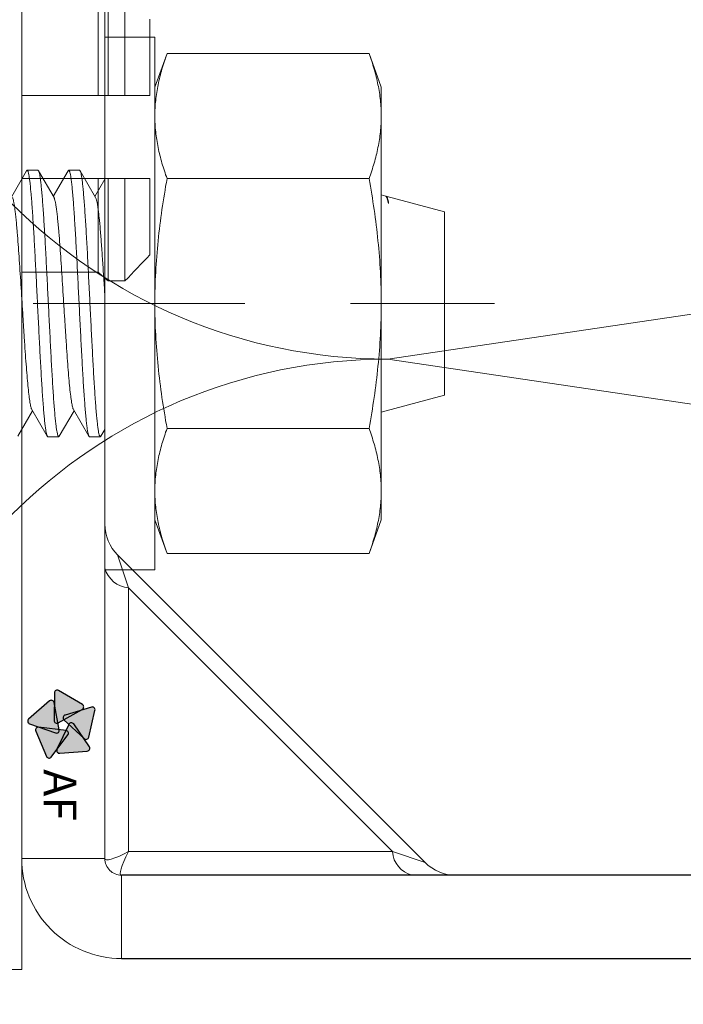
# Model space of a CAD drawing. Units: millimetres. Extents: x 494 to 5294, y 309 to 3989.
# Drawn here: x 2401 to 2421, y 2547 to 2577 of the extents above; entities that cross this region are included whole.
import ezdxf

# ---------------------------------------------------------------- set-up
doc = ezdxf.new("R2010")
doc.units = ezdxf.units.MM
doc.linetypes.add('CACHE', pattern=[9.525, 6.35, -3.175])
for name, color, linetype, lineweight in [('AF_Anchors', 80, 'Continuous', 0), ('AF_isolant', 53, 'Continuous', 0), ('AF_Thermal_pad', 40, 'Continuous', 0)]:
    doc.layers.add(name, color=color, linetype=linetype, lineweight=lineweight)
doc.layers.add('AF_Steel_bracket', color=112, linetype='Continuous')
doc.styles.add('0.CAL3D-ROMANS', font='GOTHIC.TTF', dxfattribs={"width": 0.8})

# ---------------------------------------------------------------- blocks, each defined once
blk = doc.blocks.new('*U42')
for p, q in [((80, 62), (88, 8)), ((88, 8), (96, 62))]:
    blk.add_line(p, q)
for centre in [(80, 8), (96, 8)]:
    blk.add_arc(centre, 8, 180, 0)
blk = doc.blocks.new('*U88')
at = {"linetype": 'Continuous', "lineweight": 15}
for p, q in [((-3.536, 8.85), (-1.25, 8.85)), ((1.25, 8.85), (3.536, 8.85)), ((-4.323, 8.1), (-1.25, 8.1)), ((-1.25, 7.6), (-1.25, 8.1)), ((1.25, 8.1), (1.25, 7.6)), ((1.25, 8.1), (4.323, 8.1)), ((4.323, 7.6), (4.323, 8.1)), ((-4.323, 7.6), (-1.25, 7.6)), ((1.25, 7.6), (4.323, 7.6)), ((-4.062, 7.3), (-1.25, 7.3)), ((-1.25, 5), (-1.25, 7.3)), ((1.25, 7.3), (4.062, 7.3)), ((1.25, 7.3), (1.25, 5)), ((4.062, 5), (4.062, 7.3)), ((25, 5), (-25, 5)), ((25, 0), (25, 5))]:
    blk.add_line(p, q, dxfattribs=at)
for points in [[(-1.25, 8.1), (-1.25, 8.351), (-1.25, 8.601), (-1.25, 8.85)], [(1.25, 8.85), (1.25, 8.601), (1.25, 8.351), (1.25, 8.1)], [(4.323, 8.1), (4.062, 8.351), (3.799, 8.601), (3.536, 8.85)], [(-1.25, 7.3), (-1.25, 7.4), (-1.25, 7.5), (-1.25, 7.6)], [(1.25, 7.6), (1.25, 7.5), (1.25, 7.4), (1.25, 7.3)], [(4.062, 7.3), (4.149, 7.4), (4.236, 7.5), (4.323, 7.6)]]:
    blk.add_open_spline(points, degree=3, dxfattribs=at)
blk = doc.blocks.new('*U156')
at = {"linetype": 'CACHE'}
blk.add_line((0, 59.3), (0, -11.7), dxfattribs=at)
at = {"linetype": 'Continuous'}
for p, q in [((3.985, 2.355), (3.218, 2.8)), ((-3.985, 2.619), (-3.218, 2.175)), ((-3.181, 2.196), (-3.985, 1.73)), ((3.985, 2.355), (4, 2.338)), ((4, 2.012), (4, 2.338)), ((3.181, 1.528), (3.985, 1.994)), ((3.985, 1.994), (4, 2.012)), ((-3.985, 1.73), (-4, 1.713)), ((-4, 1.387), (-4, 1.713)), ((3.985, 1.105), (3.218, 1.55)), ((-3.985, 1.369), (-4, 1.387)), ((-3.985, 1.369), (-3.218, 0.924)), ((-3.181, 0.946), (-3.985, 0.48)), ((3.985, 1.105), (4, 1.087)), ((4, 0.762), (4, 1.087)), ((3.181, 0.278), (3.985, 0.744)), ((3.985, 0.744), (4, 0.762)), ((-3.985, 0.48), (-4, 0.462)), ((-4, 0.136), (-4, 0.462)), ((3.734, 0), (3.218, 0.299)), ((-8, -1.5), (-8, 0)), ((-8, 0), (8, 0)), ((-3.985, 0.119), (-4, 0.136)), ((-3.985, 0.119), (-3.779, 0)), ((8, -1.5), (8, 0)), ((-8, -1.5), (8, -1.5)), ((-7.506, -1.866), (-6.5, -1.5)), ((7.506, -1.866), (6.5, -1.5)), ((-7.506, -1.866), (-7.506, -7.934)), ((-3.753, -1.866), (-3.753, -7.934)), ((3.753, -1.866), (3.753, -7.934)), ((7.506, -1.866), (7.506, -7.934)), ((-6.5, -8.3), (-7.506, -7.934)), ((6.5, -8.3), (7.506, -7.934)), ((-6.5, -8.3), (6.5, -8.3)), ((-2.75, -10.2), (-3.259, -8.3)), ((2.75, -10.2), (3.211, -8.479)), ((3.182, -8.472), (3.001, -8.521)), ((3.222, -8.437), (3.259, -8.3)), ((2.75, -10.2), (-2.75, -10.2))]:
    blk.add_line(p, q, dxfattribs=at)
blk.add_arc((3.179, -8.414), 0.0504, 312.3589, 316.4811, dxfattribs=at)
for points, knots in [([(3.181, 2.778), (3.175, 2.775), (3.161, 2.768), (3.122, 2.755), (3.058, 2.739), (2.962, 2.722), (2.841, 2.704), (2.696, 2.686), (2.528, 2.668), (2.34, 2.65), (1.966, 2.618), (1.378, 2.575), (0.568, 2.522), (-0.145, 2.478), (-0.721, 2.442), (-1.138, 2.415), (-1.533, 2.388), (-1.9, 2.361), (-2.231, 2.334), (-2.52, 2.307), (-2.762, 2.281), (-2.931, 2.258), (-3.04, 2.238), (-3.1, 2.225), (-3.146, 2.212), (-3.172, 2.202), (-3.181, 2.196)], [0, 0, 0, 0, 0.003289, 0.007532, 0.018962, 0.034307, 0.053469, 0.076325, 0.102692, 0.132348, 0.165061, 0.278708, 0.40884, 0.545767, 0.613587, 0.679282, 0.741619, 0.79944, 0.851655, 0.89731, 0.935546, 0.965695, 0.977561, 0.987236, 0.994708, 1, 1, 1, 1]), ([(3.9, 2.293), (3.869, 2.286), (3.796, 2.273), (3.613, 2.248), (3.315, 2.218), (2.883, 2.184), (2.36, 2.15), (1.764, 2.115), (1.112, 2.081), (0.426, 2.046), (-0.273, 2.011), (-0.964, 1.977), (-1.625, 1.942), (-2.235, 1.908), (-2.703, 1.878), (-3.038, 1.854), (-3.254, 1.836), (-3.446, 1.819), (-3.61, 1.802), (-3.746, 1.784), (-3.853, 1.767), (-3.923, 1.753), (-3.964, 1.74), (-3.979, 1.733), (-3.985, 1.73)], [0, 0, 0, 0, 0.012074, 0.027858, 0.070126, 0.125557, 0.192452, 0.268744, 0.352063, 0.439811, 0.529258, 0.617621, 0.702149, 0.780201, 0.849347, 0.8799, 0.907449, 0.931785, 0.952725, 0.970105, 0.983814, 0.993771, 0.997342, 1, 1, 1, 1]), ([(4, 2.338), (4, 2.333), (3.995, 2.326), (3.985, 2.32), (3.969, 2.312), (3.94, 2.303), (3.915, 2.296), (3.9, 2.293)], [0, 0, 0, 0, 0.113155, 0.198352, 0.307286, 0.601197, 1, 1, 1, 1]), ([(-3.913, 1.428), (-3.883, 1.435), (-3.814, 1.448), (-3.694, 1.465), (-3.546, 1.483), (-3.293, 1.508), (-2.915, 1.538), (-2.395, 1.572), (-1.799, 1.607), (-1.147, 1.641), (-0.459, 1.676), (0.244, 1.711), (0.939, 1.746), (1.605, 1.781), (2.22, 1.815), (2.692, 1.845), (3.029, 1.87), (3.248, 1.887), (3.441, 1.905), (3.607, 1.922), (3.744, 1.939), (3.852, 1.956), (3.923, 1.971), (3.964, 1.984), (3.979, 1.991), (3.985, 1.994)], [0, 0, 0, 0, 0.011495, 0.026746, 0.045662, 0.068103, 0.122852, 0.189298, 0.265365, 0.348663, 0.436572, 0.526326, 0.615098, 0.700093, 0.77864, 0.848269, 0.879043, 0.906798, 0.931313, 0.952407, 0.969915, 0.983718, 0.99374, 0.997331, 1, 1, 1, 1]), ([(3.181, 1.528), (3.175, 1.525), (3.161, 1.518), (3.122, 1.505), (3.058, 1.489), (2.962, 1.472), (2.841, 1.454), (2.696, 1.436), (2.528, 1.418), (2.34, 1.4), (1.966, 1.367), (1.378, 1.325), (0.568, 1.272), (-0.145, 1.228), (-0.721, 1.192), (-1.138, 1.165), (-1.533, 1.138), (-1.9, 1.111), (-2.231, 1.084), (-2.52, 1.057), (-2.762, 1.031), (-2.931, 1.008), (-3.04, 0.988), (-3.1, 0.975), (-3.146, 0.962), (-3.172, 0.951), (-3.181, 0.946)], [0, 0, 0, 0, 0.003294, 0.007544, 0.01897, 0.034306, 0.05348, 0.076334, 0.102693, 0.132357, 0.165071, 0.278718, 0.408849, 0.545774, 0.613595, 0.679288, 0.741628, 0.799443, 0.851666, 0.897312, 0.935559, 0.965696, 0.977571, 0.98725, 0.994713, 1, 1, 1, 1]), ([(-4, 1.387), (-4, 1.39), (-3.996, 1.397), (-3.987, 1.403), (-3.973, 1.41), (-3.948, 1.419), (-3.925, 1.425), (-3.913, 1.428)], [0, 0, 0, 0, 0.117573, 0.203591, 0.31259, 0.604816, 1, 1, 1, 1]), ([(3.913, 1.046), (3.883, 1.039), (3.814, 1.026), (3.694, 1.009), (3.546, 0.991), (3.293, 0.966), (2.915, 0.936), (2.395, 0.902), (1.799, 0.867), (1.147, 0.833), (0.459, 0.798), (-0.244, 0.763), (-0.939, 0.728), (-1.605, 0.693), (-2.22, 0.659), (-2.692, 0.629), (-3.029, 0.604), (-3.248, 0.587), (-3.441, 0.569), (-3.607, 0.552), (-3.744, 0.535), (-3.852, 0.518), (-3.923, 0.503), (-3.964, 0.49), (-3.979, 0.483), (-3.985, 0.48)], [0, 0, 0, 0, 0.011495, 0.026746, 0.045662, 0.068103, 0.122852, 0.189299, 0.265365, 0.348663, 0.436573, 0.526326, 0.615098, 0.700094, 0.77864, 0.848269, 0.879043, 0.906799, 0.931314, 0.952407, 0.969915, 0.983718, 0.99374, 0.997331, 1, 1, 1, 1]), ([(4, 1.087), (4, 1.084), (3.996, 1.077), (3.987, 1.071), (3.973, 1.064), (3.948, 1.055), (3.925, 1.049), (3.913, 1.046)], [0, 0, 0, 0, 0.117572, 0.203591, 0.31259, 0.604816, 1, 1, 1, 1]), ([(-3.913, 0.178), (-3.883, 0.185), (-3.814, 0.198), (-3.694, 0.215), (-3.546, 0.233), (-3.293, 0.258), (-2.915, 0.288), (-2.395, 0.322), (-1.799, 0.357), (-1.147, 0.391), (-0.459, 0.426), (0.244, 0.461), (0.939, 0.496), (1.605, 0.531), (2.22, 0.565), (2.692, 0.595), (3.029, 0.62), (3.248, 0.637), (3.441, 0.655), (3.607, 0.672), (3.744, 0.689), (3.852, 0.706), (3.923, 0.721), (3.964, 0.734), (3.979, 0.741), (3.985, 0.744)], [0, 0, 0, 0, 0.011495, 0.026746, 0.045662, 0.068103, 0.122852, 0.189299, 0.265365, 0.348663, 0.436573, 0.526326, 0.615098, 0.700094, 0.77864, 0.848269, 0.879043, 0.906799, 0.931314, 0.952407, 0.969915, 0.983718, 0.99374, 0.997331, 1, 1, 1, 1]), ([(-4, 0.136), (-4, 0.14), (-3.996, 0.147), (-3.987, 0.153), (-3.973, 0.16), (-3.948, 0.169), (-3.925, 0.175), (-3.913, 0.178)], [0, 0, 0, 0, 0.117572, 0.203591, 0.312589, 0.604816, 1, 1, 1, 1]), ([(3.181, 0.278), (3.168, 0.271), (3.132, 0.258), (3.066, 0.241), (2.977, 0.224), (2.865, 0.207), (2.731, 0.19), (2.512, 0.166), (2.192, 0.136), (1.761, 0.102), (1.277, 0.068), (0.753, 0.034), (0.393, 0.011), (0.209, 0)], [0, 0, 0, 0, 0.015203, 0.038034, 0.068523, 0.106497, 0.151735, 0.203925, 0.3275, 0.473579, 0.637729, 0.814993, 1, 1, 1, 1]), ([(-7.506, -1.866), (-7.352, -1.81), (-7.044, -1.708), (-6.575, -1.591), (-6.103, -1.517), (-5.787, -1.5), (-5.629, -1.5)], [0, 0, 0, 0, 0.255126, 0.506268, 0.754093, 1, 1, 1, 1]), ([(-5.629, -1.5), (-5.472, -1.5), (-5.155, -1.517), (-4.683, -1.591), (-4.214, -1.708), (-3.906, -1.81), (-3.753, -1.866)], [0, 0, 0, 0, 0.245907, 0.493732, 0.744874, 1, 1, 1, 1]), ([(-3.753, -1.866), (-3.443, -1.81), (-2.822, -1.707), (-1.885, -1.59), (-0.944, -1.517), (-0.315, -1.5), (0, -1.5)], [0, 0, 0, 0, 0.250004, 0.500005, 0.750002, 1, 1, 1, 1]), ([(0, -1.5), (0.315, -1.5), (0.944, -1.517), (1.885, -1.59), (2.822, -1.707), (3.443, -1.81), (3.753, -1.866)], [0, 0, 0, 0, 0.249998, 0.499996, 0.749996, 1, 1, 1, 1]), ([(3.753, -1.866), (3.906, -1.81), (4.214, -1.708), (4.683, -1.591), (5.155, -1.517), (5.472, -1.5), (5.629, -1.5)], [0, 0, 0, 0, 0.255126, 0.506268, 0.754093, 1, 1, 1, 1]), ([(5.629, -1.5), (5.787, -1.5), (6.103, -1.517), (6.575, -1.591), (7.044, -1.708), (7.352, -1.81), (7.506, -1.866)], [0, 0, 0, 0, 0.245907, 0.493732, 0.744874, 1, 1, 1, 1]), ([(-7.506, -7.934), (-7.352, -7.99), (-7.044, -8.092), (-6.575, -8.209), (-6.103, -8.283), (-5.787, -8.3), (-5.629, -8.3)], [0, 0, 0, 0, 0.255126, 0.506268, 0.754093, 1, 1, 1, 1]), ([(-5.629, -8.3), (-5.472, -8.3), (-5.155, -8.283), (-4.683, -8.209), (-4.214, -8.092), (-3.906, -7.99), (-3.753, -7.934)], [0, 0, 0, 0, 0.245907, 0.493732, 0.744874, 1, 1, 1, 1]), ([(-3.753, -7.934), (-3.443, -7.99), (-2.822, -8.093), (-1.885, -8.21), (-0.944, -8.283), (-0.315, -8.3), (0, -8.3)], [0, 0, 0, 0, 0.250004, 0.500005, 0.750002, 1, 1, 1, 1]), ([(0, -8.3), (0.315, -8.3), (0.944, -8.283), (1.885, -8.21), (2.822, -8.093), (3.443, -7.99), (3.753, -7.934)], [0, 0, 0, 0, 0.249998, 0.499996, 0.749996, 1, 1, 1, 1]), ([(3.753, -7.934), (3.906, -7.99), (4.214, -8.092), (4.683, -8.209), (5.155, -8.283), (5.472, -8.3), (5.629, -8.3)], [0, 0, 0, 0, 0.255126, 0.506268, 0.754093, 1, 1, 1, 1]), ([(5.629, -8.3), (5.787, -8.3), (6.103, -8.283), (6.575, -8.209), (7.044, -8.092), (7.352, -7.99), (7.506, -7.934)], [0, 0, 0, 0, 0.245907, 0.493732, 0.744874, 1, 1, 1, 1]), ([(3.001, -8.521), (3.042, -8.513), (3.098, -8.5), (3.163, -8.479), (3.187, -8.468), (3.197, -8.462)], [0, 0, 0, 0, 0.610574, 0.832727, 1, 1, 1, 1]), ([(3.158, -8.49), (3.136, -8.496), (3.084, -8.508), (3.031, -8.516), (3.001, -8.521)], [0, 0, 0, 0, 0.426099, 1, 1, 1, 1]), ([(3.216, -8.46), (3.216, -8.463), (3.21, -8.469), (3.191, -8.48), (3.172, -8.486), (3.158, -8.49)], [0, 0, 0, 0, 0.136616, 0.340924, 1, 1, 1, 1]), ([(3.197, -8.462), (3.199, -8.462), (3.204, -8.458), (3.209, -8.455), (3.213, -8.452)], [0, 0, 0, 0, 0.278343, 1, 1, 1, 1]), ([(3.215, -8.449), (3.216, -8.448), (3.219, -8.445), (3.221, -8.44), (3.222, -8.437)], [0, 0, 0, 0, 0.28078, 1, 1, 1, 1])]:
    blk.add_open_spline(points, degree=3, knots=knots, dxfattribs=at)
blk.add_open_spline([(3.215, -8.452), (3.217, -8.455), (3.217, -8.457), (3.216, -8.46)], degree=3, dxfattribs=at)
blk = doc.blocks.new('Logo AF couleur')
at = {"true_color": 0x58b999}
h = blk.add_hatch(color=113, dxfattribs=at)
h.dxf.hatch_style = 1
edge = h.paths.add_edge_path()
edge.add_arc((-3.37, 6.21), 0.6, 76.8175, 196.8175)
edge.add_line((-3.94, 6.04), (-2.23, 0.37))
edge.add_arc((-1.66, 0.54), 0.6, 196.8175, 316.8175)
edge.add_line((-1.22, 0.13), (2.83, 4.45))
edge.add_arc((2.4, 4.86), 0.6, 316.8175, 436.8175)
edge.add_line((2.53, 5.45), (-3.23, 6.8))
at = {"true_color": 0xfdc300}
h = blk.add_hatch(color=40, dxfattribs=at)
h.dxf.hatch_style = 1
edge = h.paths.add_edge_path()
edge.add_arc((-3.97, 3.79), 0.6, 29.4315, 149.4315)
edge.add_line((-4.49, 4.09), (-7.5, -1.01))
edge.add_arc((-6.98, -1.31), 0.6, 149.4315, 269.4315)
edge.add_line((-6.99, -1.91), (-1.07, -1.97))
edge.add_arc((-1.06, -1.37), 0.6, 269.4315, 389.4315)
edge.add_line((-0.54, -1.08), (-3.45, 4.08))
at = {"true_color": 0x951b81}
h = blk.add_hatch(color=224, dxfattribs=at)
h.dxf.hatch_style = 1
edge = h.paths.add_edge_path()
edge.add_arc((4.91, 5.1), 0.6, 4.5097, 124.5097)
edge.add_line((4.57, 5.59), (-0.31, 2.24))
edge.add_arc((0.03, 1.74), 0.6, 124.5097, 244.5097)
edge.add_line((-0.23, 1.2), (5.12, -1.35))
edge.add_arc((5.38, -0.8), 0.6, 244.5097, 364.5097)
edge.add_line((5.98, -0.76), (5.51, 5.15))
at = {"true_color": 0x4a96d2}
h = blk.add_hatch(color=153, dxfattribs=at)
h.dxf.hatch_style = 1
edge = h.paths.add_edge_path()
edge.add_arc((1.69, 0.51), 0.6, 52.9576, 172.9576)
edge.add_line((1.1, 0.59), (0.37, -5.29))
edge.add_arc((0.97, -5.36), 0.6, 172.9576, 292.9576)
edge.add_line((1.2, -5.91), (6.65, -3.6))
edge.add_arc((6.42, -3.05), 0.6, 292.9576, 412.9576)
edge.add_line((6.78, -2.57), (2.05, 0.99))
at = {"true_color": 0xe50056}
h = blk.add_hatch(color=232, dxfattribs=at)
h.dxf.hatch_style = 1
edge = h.paths.add_edge_path()
edge.add_arc((-4.78, -2.56), 0.6, 100.7993, 220.7993)
edge.add_line((-5.24, -2.95), (-1.37, -7.43))
edge.add_arc((-0.91, -7.04), 0.6, 220.7993, 340.7993)
edge.add_line((-0.35, -7.24), (1.6, -1.65))
edge.add_arc((1.03, -1.45), 0.6, 340.7993, 460.7993)
edge.add_line((0.92, -0.86), (-4.89, -1.97))
at = {"color": 113, "true_color": 0x58b999}
blk.add_lwpolyline([(-3.23, 6.8, 0.57735), (-3.94, 6.04), (-2.23, 0.37, 0.57735), (-1.22, 0.13), (2.83, 4.45, 0.57735), (2.53, 5.45)], format="xyb", close=True, dxfattribs=at)
at = {"color": 40, "true_color": 0xfdc300}
blk.add_lwpolyline([(-3.45, 4.08, 0.57735), (-4.49, 4.09), (-7.5, -1.01, 0.57735), (-6.99, -1.91), (-1.07, -1.97, 0.57735), (-0.54, -1.08)], format="xyb", close=True, dxfattribs=at)
at = {"color": 224, "true_color": 0x951b81}
blk.add_lwpolyline([(5.51, 5.15, 0.57735), (4.57, 5.59), (-0.31, 2.24, 0.57735), (-0.23, 1.2), (5.12, -1.35, 0.57735), (5.98, -0.76)], format="xyb", close=True, dxfattribs=at)
at = {"color": 153, "true_color": 0x4a96d2}
blk.add_lwpolyline([(2.05, 0.99, 0.57735), (1.1, 0.59), (0.37, -5.29, 0.57735), (1.2, -5.91), (6.65, -3.6, 0.57735), (6.78, -2.57)], format="xyb", close=True, dxfattribs=at)
at = {"color": 232, "true_color": 0xe50056}
blk.add_lwpolyline([(-4.89, -1.97, 0.57735), (-5.24, -2.95), (-1.37, -7.43, 0.57735), (-0.35, -7.24), (1.6, -1.65, 0.57735), (0.92, -0.86)], format="xyb", close=True, dxfattribs=at)
at = {"insert": (9.41, 2.82), "char_height": 7, "attachment_point": 1, "style": '0.CAL3D-ROMANS'}
blk.add_mtext_dynamic_manual_height_columns('AF', width=19.7137, gutter_width=35, heights=[0], dxfattribs=at)
blk = doc.blocks.new('*U137')
at = {"layer": 'AF_Steel_bracket'}
for p, q in [((17.17, 181.34), (17.17, 8)), ((19.67, 8), (19.67, 181.34))]:
    blk.add_line(p, q, dxfattribs=at)
at = {"layer": 'AF_Steel_bracket', "linetype": 'Continuous', "lineweight": 15}
for p, q in [((16.789, 17.119), (7.551, 7.881)), ((16.789, 17.119), (16.461, 16.134)), ((8.536, 8.209), (16.461, 16.134)), ((16.461, 16.134), (16.461, 8.209)), ((7.551, 7.881), (8.536, 8.209)), ((16.461, 8.209), (8.536, 8.209)), ((19.67, 8), (17.17, 8)), ((16.67, 7.5), (-26.67, 7.5)), ((16.67, 5), (16.67, 7.5)), ((16.67, 5), (-26.67, 5))]:
    blk.add_line(p, q, dxfattribs=at)
for centre, radius, start, end in [((15.87, 18.038), 1.3, 315, 0), ((16.401, 16.927), 0.795, 274.298, 345.3072), ((7.743, 8.269), 0.795, 284.6928, 355.702), ((16.67, 8), 0.5, 270, 0), ((16.67, 8), 3, 270, 0), ((6.631, 8.8), 1.3, 270, 315)]:
    blk.add_arc(centre, radius, start, end, dxfattribs=at)
at = {"layer": 'AF_Steel_bracket', "linetype": 'Continuous', "lineweight": 15, "extrusion": (0, 0, -1)}
for major_axis, start_param, end_param in [((-0.82, 1.295), 2.13179, 3.230754), ((-1.295, 0.82), 3.052432, 4.151395)]:
    blk.add_ellipse((15.87, 8.8), major_axis=major_axis, ratio=0.141245, start_param=start_param, end_param=end_param, dxfattribs=at)
at = {"xscale": 0.14, "yscale": 0.14, "zscale": 0.14}
blk.add_blockref('Logo AF couleur', (12.67, 6.25), dxfattribs=at)
at = {"layer": 'AF_Anchors', "rotation": 180}
blk.add_blockref('*U156', (0, 7.5), dxfattribs=at)
at = {"layer": 'AF_Thermal_pad'}
blk.add_blockref('*U88', (-5, 0), dxfattribs=at)

msp = doc.modelspace()

# ---------------------------------------------------------------- block references
at = {"rotation": 270}
msp.add_blockref('*U137', (2395.789, 2568.526), dxfattribs=at)
at = {"layer": 'AF_isolant', "xscale": -2, "yscale": 2, "zscale": 2, "rotation": 270}
msp.add_blockref('*U42', (2395.789, 2390.856), dxfattribs=at)

doc.saveas('drawing.dxf')
